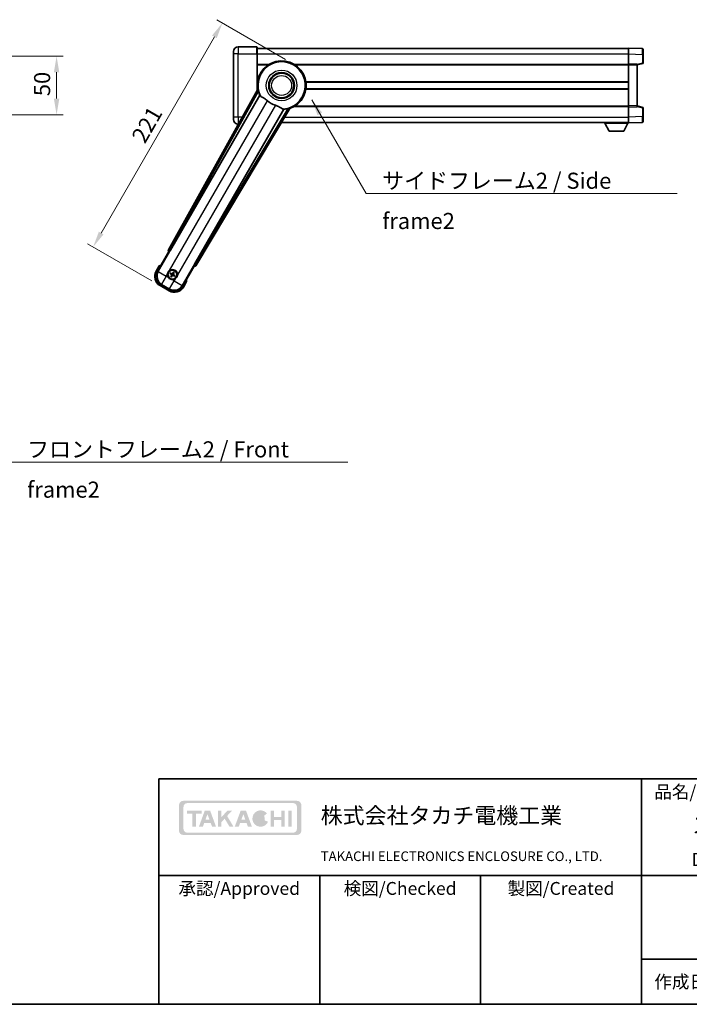
# Model space of a CAD drawing. Units: millimetres. Extents: x 17 to 11231, y 2 to 1688.
# Drawn here: x 3409 to 3982, y 2 to 843 of the extents above; entities that cross this region are included whole.
import ezdxf
from ezdxf.enums import TextEntityAlignment as Align

# ---------------------------------------------------------------- set-up
doc = ezdxf.new("R2010")
doc.units = ezdxf.units.MM
doc.linetypes.add('CHAIN', pattern=[0.3543, 0.2362, -0.0295, 0.0591, -0.0295])
for name, color, linetype, lineweight in [('Border (ISO)', 7, 'Continuous', 35), ('Dimension (ISO)', 7, 'Continuous', 18), ('Dimension (ISO) @ 1', 7, 'Continuous', 18), ('Symbol (ISO)', 7, 'Continuous', 18), ('Symbol (ISO) @ 1', 7, 'Continuous', 18), ('Title (ISO)', 7, 'Continuous', 35), ('Visible (ISO)', 7, 'Continuous', 35), ('Visible Narrow (ISO)', 7, 'Continuous', 25)]:
    doc.layers.add(name, color=color, linetype=linetype, lineweight=lineweight)
doc.layers.add('Hatch (ISO)', color=1, linetype='Continuous', lineweight=18, true_color=0xff0000)
doc.styles.add('Note Text (TK)', font='MS PGothic.ttf')
doc.styles.add('文字スタイル67', font='arial.ttf')
doc.dimstyles.new('Default - Method 1b (TK)', dxfattribs={"dimscale": 6, "dimtxt": 2.5, "dimasz": 2.5, "dimexe": 1, "dimexo": 1.5, "dimgap": 1, "dimtad": 1, "dimtoh": 1, "dimrnd": 1e-08, "dimdsep": 46, "dimtxsty": 'Note Text (TK)', "dimcen": 0.09, "dimdle": 5, "dimclrd": 100, "dimclre": 100, "dimclrt": 7, "dimadec": 1, "dimazin": 1, "dimtfac": 1, "dimtmove": 0, "dimatfit": 3, "dimfxl": 0, "dimtolj": 1, "dimlwd": -1, "dimlwe": -1, "dimarcsym": 0})
doc.dimstyles.new('Default - Method 1b (TK)$7', dxfattribs={"dimscale": 6, "dimtxt": 2.5, "dimasz": 2.5, "dimexe": 1, "dimexo": 1.5, "dimgap": 1, "dimtad": 1, "dimtoh": 1, "dimrnd": 1e-08, "dimdsep": 46, "dimtxsty": 'Note Text (TK)', "dimcen": 0.09, "dimdle": 5, "dimclrd": 256, "dimclre": 100, "dimclrt": 7, "dimadec": 1, "dimazin": 1, "dimtfac": 1, "dimtmove": 0, "dimatfit": 3, "dimfxl": 0, "dimtolj": 1, "dimlwd": -1, "dimlwe": -1, "dimarcsym": 0})

# ---------------------------------------------------------------- blocks, each defined once
blk = doc.blocks.new('図面枠 tk図枠')
at = {"layer": 'Border (ISO)'}
blk.add_line((14.5, 8), (405.5, 8), dxfattribs=at)
blk = doc.blocks.new('表題欄 tk表題欄')
at = {"layer": 'Hatch (ISO)'}
h = blk.add_hatch(color=256, dxfattribs=at)
edge = h.paths.add_edge_path(flags=0)
edge.add_arc((95.58, 236.3), 0.596, 270, 360)
edge.add_line((96.17, 236.3), (96.17, 239.71))
edge.add_arc((95.58, 239.71), 0.596, 0, 90)
edge.add_line((95.58, 240.31), (79.14, 240.31))
edge.add_arc((79.14, 239.71), 0.596, 90, 180)
edge.add_line((78.54, 239.71), (78.54, 236.3))
edge.add_arc((79.14, 236.3), 0.596, 180, 270)
edge.add_line((79.14, 235.7), (95.58, 235.7))
edge = h.paths.add_edge_path()
edge.add_line((77.84, 239.96), (77.84, 236.05))
edge.add_arc((78.54, 236.05), 0.702, 180, 270)
edge.add_line((78.54, 235.35), (96.17, 235.35))
edge.add_arc((96.17, 236.05), 0.702, 270, 360)
edge.add_line((96.87, 236.05), (96.87, 239.96))
edge.add_arc((96.17, 239.96), 0.702, 0, 90)
edge.add_line((96.17, 240.66), (78.54, 240.66))
edge.add_arc((78.54, 239.96), 0.702, 90, 180)
for points in [[(79.07, 239.15), (79.07, 238.66), (79.92, 238.66), (79.92, 236.66), (80.51, 236.66), (80.51, 238.66), (81.36, 238.66), (81.36, 239.15)], [(85.68, 236.66), (84.94, 237.89), (84.42, 237.32), (84.42, 236.66), (83.9, 236.66), (83.9, 239.15), (84.42, 239.15), (84.42, 238.1), (85.39, 239.15), (86.11, 239.15), (85.32, 238.3), (86.3, 236.66)], [(92.09, 239.15), (92.09, 236.66), (92.61, 236.66), (92.61, 237.66), (93.77, 237.66), (93.77, 236.66), (94.29, 236.66), (94.29, 239.15), (93.77, 239.15), (93.77, 238.15), (92.61, 238.15), (92.61, 239.15)], [(94.84, 239.15), (94.84, 236.66), (95.36, 236.66), (95.36, 239.15)]]:
    blk.add_hatch(color=256, dxfattribs=at).paths.add_polyline_path(points)
h = blk.add_hatch(color=256, dxfattribs=at)
h.paths.add_polyline_path([(82.59, 237.71), (81.95, 237.71), (82.27, 238.58)], flags=0)
h.paths.add_polyline_path([(82.78, 237.2), (81.76, 237.2), (81.57, 236.66), (80.95, 236.66), (81.86, 239.15), (82.68, 239.15), (83.59, 236.66), (82.98, 236.66)])
h = blk.add_hatch(color=256, dxfattribs=at)
h.paths.add_polyline_path([(87.53, 237.71), (88.16, 237.71), (87.85, 238.58)], flags=0)
h.paths.add_polyline_path([(87.14, 236.66), (87.34, 237.2), (88.35, 237.2), (88.55, 236.66), (89.17, 236.66), (88.25, 239.15), (87.44, 239.15), (86.52, 236.66)])
h = blk.add_hatch(color=256, dxfattribs=at)
edge = h.paths.add_edge_path()
edge.add_arc((90.52, 237.9), 1.27, 38.5505, 336.582)
edge.add_line((91.69, 237.4), (91.17, 237.62))
edge.add_ellipse((90.52, 237.9), major_axis=(0, -0.8), ratio=0.867347, start_angle=124.651, end_angle=429.4109, ccw=False)
edge.add_line((91.09, 238.36), (91.52, 238.7))
at = {"layer": 'Title (ISO)'}
for p, q in [((74.71, 244.05), (255.71, 244.05)), ((74.71, 209.05), (74.71, 244.05)), ((149.71, 244.05), (149.71, 209.05)), ((230.71, 244.05), (230.71, 209.05)), ((255.71, 244.05), (255.71, 209.05)), ((243.21, 239.55), (251.21, 240.55)), ((251.21, 234.55), (251.21, 240.55)), ((243.21, 239.55), (243.21, 235.55)), ((243.21, 235.55), (251.21, 234.55)), ((230.71, 231.05), (255.71, 231.05)), ((74.71, 229.05), (230.71, 229.05)), ((99.71, 229.05), (99.71, 209.05)), ((124.71, 229.05), (124.71, 209.05)), ((230.71, 220.05), (255.71, 220.05)), ((149.71, 216.05), (230.71, 216.05)), ((255.71, 209.05), (74.71, 209.05))]:
    blk.add_line(p, q, dxfattribs=at)
at = {"layer": 'Title (ISO)', "color": 4, "linetype": 'CHAIN', "lineweight": 18, "ltscale": 8.88956, "true_color": 0x00ffff}
blk.add_line((238.21, 241.55), (238.21, 233.55), dxfattribs=at)
at = {"layer": 'Title (ISO)', "color": 4, "linetype": 'CHAIN', "lineweight": 18, "ltscale": 20.001633, "true_color": 0x00ffff}
blk.add_line((252.21, 237.55), (234.21, 237.55), dxfattribs=at)
at = {"layer": 'Title (ISO)'}
for radius in [3, 2]:
    blk.add_circle((238.21, 237.55), radius, dxfattribs=at)
at = {"layer": 'Title (ISO)', "color": 1, "true_color": 0xff0000, "char_height": 2, "line_spacing_factor": 1.5, "style": 'Note Text (TK)'}
for s, insert, attachment_point in [('\\fＭＳ Ｐゴシック|b0|i0;\\H2.0000;品名/Title', (151.71, 242.05), 4), ('\\fＭＳ Ｐゴシック|b0|i0;\\H2.0000;尺度/Scale', (232.71, 229.05), 4), ('\\fＭＳ Ｐゴシック|b0|i0;\\H2.0000;承認/Approved', (87.21, 227.05), 5), ('\\fＭＳ Ｐゴシック|b0|i0;\\H2.0000;検図/Checked', (112.21, 227.05), 5), ('\\fＭＳ Ｐゴシック|b0|i0;\\H2.0000;製図/Created', (137.21, 227.05), 5), ('\\fＭＳ Ｐゴシック|b0|i0;\\H2.0000;作成日/Date', (151.71, 212.55), 4)]:
    blk.add_mtext(s, dxfattribs=dict(at, insert=insert, attachment_point=attachment_point))
at = {"layer": 'Title (ISO)', "color": 7, "line_spacing_factor": 1.5, "style": 'Note Text (TK)'}
for s, insert, char_height, attachment_point in [('株式会社タカチ電機工業', (99.87, 238.05), 2.5, 4), ('\\fArial|b0|i0;\\H1.4986;TAKACHI ELECTRONICS ENCLOSURE CO., LTD.', (99.87, 232.05), 1.4986, 4), ('\\fＭＳ Ｐゴシック|b0|i0;\\H2.0000;/', (243.21, 214.55), 2, 5)]:
    blk.add_mtext(s, dxfattribs=dict(at, insert=insert, char_height=char_height, attachment_point=attachment_point))
at = {"layer": 'Title (ISO)', "color": 7}
for tag, p, height, style in [('<品名>_001', (157.57, 235.64), 2.5, 'Note Text (TK)'), ('<Title>_001', (157.49, 230.55), 2, '文字スタイル67'), ('<ページ_No.>_001', (237.95, 213.3), 2.5, 'Note Text (TK)'), ('<総ページ数>_001', (246.8, 213.3), 2.5, 'Note Text (TK)'), ('作成日_001', (175.63, 211.28), 2.5, 'Note Text (TK)')]:
    blk.add_attdef(tag, p, '', height=height, dxfattribs=dict(at, style=style))
at = {"layer": 'Title (ISO)', "color": 7, "style": 'Note Text (TK)'}
blk.add_attdef('<尺度>', text='', height=2.5, dxfattribs=at).set_placement((243.21, 223.55), align=Align.MIDDLE_CENTER)
blk = doc.blocks.new('*D213')
at = {"layer": 'Defpoints', "color": 0, "transparency": 16777216}
for p in [(3336.25, 811.73), (3336.25, 761.73), (3440.75, 761.73)]:
    blk.add_point(p, dxfattribs=at)
at = {"layer": 'Dimension (ISO)', "color": 100, "transparency": 16777216}
for p, q in [((3344.5, 811.73), (3446.25, 811.73)), ((3440.75, 797.98), (3440.75, 775.48)), ((3344.5, 761.73), (3446.25, 761.73))]:
    blk.add_line(p, q, dxfattribs=at)
for points in [[(3438.46, 797.98), (3443.04, 797.98), (3440.75, 811.73)], [(3438.46, 775.48), (3443.04, 775.48), (3440.75, 761.73)]]:
    blk.add_solid(points, dxfattribs=at)
at = {"layer": 'Dimension (ISO)', "color": 7, "transparency": 16777216, "insert": (3428.37, 777.59), "char_height": 13.75, "attachment_point": 4, "rotation": 90, "style": 'Note Text (TK)'}
blk.add_mtext('\\A1;50', dxfattribs=at)
blk = doc.blocks.new('*D197')
at = {"layer": 'Defpoints', "color": 0, "transparency": 16777216}
for p in [(3643.56, 804.92), (3472, 648.77), (3529.16, 615.77)]:
    blk.add_point(p, dxfattribs=at)
at = {"layer": 'Dimension (ISO)', "color": 100, "transparency": 16777216}
for p, q in [((3636.41, 809.04), (3577.74, 842.92)), ((3575.63, 828.26), (3478.88, 660.68)), ((3522.01, 619.9), (3467.24, 651.52))]:
    blk.add_line(p, q, dxfattribs=at)
for points in [[(3573.64, 829.4), (3577.61, 827.11), (3582.5, 840.17)], [(3476.89, 661.83), (3480.86, 659.54), (3472, 648.77)]]:
    blk.add_solid(points, dxfattribs=at)
at = {"layer": 'Dimension (ISO)', "color": 7, "transparency": 16777216, "insert": (3510.23, 739.73), "char_height": 13.75, "attachment_point": 4, "rotation": 60, "style": 'Note Text (TK)'}
blk.add_mtext('\\A1;221', dxfattribs=at)

msp = doc.modelspace()

# ---------------------------------------------------------------- linework, layer by layer
at = {"layer": 'Visible (ISO)'}
for p, q in [((3611.8055, 819.7294), (3596.0555, 819.7294)), ((3612.0555, 819.4794), (3612.0555, 813.7294)), ((3612.0555, 818.2294), (3929.5555, 818.2294)), ((3929.5555, 813.7324), (3929.5555, 818.7294)), ((3941.5729, 818.3097), (3929.5555, 818.7294)), ((3942.0555, 817.81), (3942.0555, 813.3127)), ((3592.0555, 813.7294), (3592.0555, 815.7294)), ((3592.0555, 813.7294), (3592.0555, 759.7294)), ((3612.0555, 782.3979), (3612.0555, 813.7294)), ((3929.5555, 805.2294), (3929.5555, 813.7324)), ((3942.0555, 805.8984), (3942.0555, 813.3127)), ((3612.0555, 804.7294), (3622.2388, 804.7294)), ((3643.8721, 804.7294), (3929.5555, 804.7294)), ((3929.5555, 804.23), (3929.5555, 805.2294)), ((3937.0555, 804.9675), (3929.5555, 805.2294)), ((3929.5555, 769.2288), (3929.5555, 804.23)), ((3937.0555, 804.2294), (3941.6795, 805.414)), ((3937.0555, 804.9675), (3937.0555, 803.9681)), ((3937.0555, 769.4907), (3937.0555, 803.9681)), ((3612.3895, 782.9986), (3536.3405, 646.2458)), ((3612.0555, 789.4794), (3612.2363, 789.4794)), ((3612.0555, 783.9794), (3612.2363, 783.9794)), ((3653.8746, 789.4794), (3929.5555, 789.4794)), ((3653.8746, 783.9794), (3929.5555, 783.9794)), ((3538.0249, 645.9067), (3614.4789, 778.329)), ((3635.0688, 766.4414), (3558.6148, 634.0192)), ((3559.7505, 632.73), (3640.1575, 766.9668)), ((3643.8721, 768.7294), (3929.5555, 768.7294)), ((3929.5555, 768.2294), (3929.5555, 769.2288)), ((3929.5555, 768.2294), (3937.0555, 768.4913)), ((3929.5555, 759.7263), (3929.5555, 768.2294)), ((3937.0555, 769.4907), (3937.0555, 768.4913)), ((3941.6795, 768.0447), (3937.0555, 769.2294)), ((3942.0555, 760.146), (3942.0555, 767.5603)), ((3592.0555, 757.7294), (3592.0555, 759.7294)), ((3929.5555, 754.7294), (3929.5555, 759.7263)), ((3942.0555, 760.146), (3942.0555, 755.6487)), ((3596.0555, 753.7294), (3596.1127, 753.7294)), ((3633.1269, 755.2294), (3929.5555, 755.2294)), ((3908.9555, 755.2294), (3908.9555, 754.5294)), ((3908.9555, 754.5294), (3929.5555, 754.5294)), ((3913.0055, 747.6294), (3909.4555, 754.5294)), ((3925.5055, 747.6294), (3929.0555, 754.5294)), ((3929.5555, 754.7294), (3941.5729, 755.149)), ((3929.5555, 754.7294), (3929.5555, 754.5294)), ((3913.0055, 747.6294), (3925.5055, 747.6294)), ((3526.7149, 627.5421), (3536.7301, 644.889)), ((3536.7131, 644.8989), (3536.7301, 644.889)), ((3536.7301, 644.889), (3537.4576, 645.0839)), ((3528.5365, 632.6973), (3525.8641, 628.0685)), ((3558.3808, 632.389), (3548.3655, 615.0421)), ((3558.1858, 633.1165), (3558.3808, 632.389)), ((3558.3808, 632.389), (3558.3978, 632.3792)), ((3537.8811, 625.9766), (3538.4075, 625.7633)), ((3538.6322, 626.1525), (3538.1842, 626.5017)), ((3538.8686, 624.0423), (3538.5194, 623.5944)), ((3539.0445, 623.2912), (3539.2578, 623.8176)), ((3540.5664, 627.14), (3540.3531, 626.6136)), ((3540.7423, 626.3889), (3541.0915, 626.8369)), ((3540.9787, 624.2788), (3541.4267, 623.9295)), ((3541.7298, 624.4546), (3541.2034, 624.668)), ((3529.1583, 615.7743), (3536.9526, 611.2743)), ((3537.4789, 612.1251), (3529.632, 616.6555)), ((3549.2468, 614.5685), (3551.9192, 619.1973))]:
    msp.add_line(p, q, dxfattribs=at)
for centre, radius in [((3633.0555, 786.7294), 11), ((3633.0555, 786.7294), 10.5), ((3633.0555, 786.7294), 10.5), ((3539.8055, 625.2156), 4), ((3539.8055, 625.2156), 3.8385)]:
    msp.add_circle(centre, radius, dxfattribs=at)
for centre, radius, start, end in [((3596.0555, 815.7294), 4, 90, 180), ((3611.8055, 819.4794), 0.25, 0, 90), ((3941.5555, 817.81), 0.5, 0, 88), ((3633.0555, 786.7294), 21, 289.7668317, 190.2331683), ((3941.5555, 805.8984), 0.5, 284.37, 0), ((3633.0555, 786.7294), 20.3876, 194.7042744, 204.3325697), ((3633.0555, 786.7294), 17.7503, 227.4499052, 252.5500948), ((3633.0555, 786.7294), 20.3876, 275.6674303, 285.2957256), ((3941.5555, 767.5603), 0.5, 0, 75.63), ((3596.0555, 757.7294), 4, 180, 270), ((3941.5555, 755.6487), 0.5, 272, 0), ((3535.0455, 616.9711), 17.02, 107.2590807, 112.4841108), ((3533.6583, 623.5685), 9, 150, 240), ((3539.8055, 625.2156), 4.25, 174.8332004, 215.1667996), ((3539.8055, 625.2156), 4.25, 354.8332004, 125.1667996), ((3539.8055, 625.2156), 1.5014, 141.3922811, 158.6077189), ((3539.8055, 625.2156), 1.5014, 231.3922811, 248.6077189), ((3539.8055, 625.2156), 1.5014, 51.3922811, 68.6077189), ((3539.8055, 625.2156), 1.5014, 321.3922811, 338.6077189), ((3541.4526, 619.0685), 9, 240, 330), ((3539.8055, 625.2156), 4.25, 264.8332004, 305.1667996), ((3535.0455, 616.9711), 17.02, 7.5158892, 12.7409193)]:
    msp.add_arc(centre, radius, start, end, dxfattribs=at)
for centre, major_axis, ratio, start_param, end_param in [((3537.2215, 645.7644), (-0.971, -0.2686), 0.99255093, 5.50956512, 7.0568055), ((3537.9491, 645.9505), (-0.5, -0.866), 0.08748866, 0.08726646, 1.57079633), ((3558.6905, 633.9754), (0.5, 0.866), 0.08748866, 1.57079633, 3.05432619), ((3558.8932, 633.2523), (0.2529, -0.9752), 0.99255093, 5.50956512, 7.0568055), ((3533.7001, 623.5797), (-7.7863, -2.0863), 0.99243251, 5.50158524, 7.06478537), ((3539.8836, 625.3398), (5.5008, -3.4598), 0.08715574, 4.36672138, 4.60659097), ((3539.737, 625.0859), (-5.7466, 3.0339), 0.08715574, 4.81818699, 5.05805658), ((3539.9352, 625.1471), (-3.0339, -5.7466), 0.08715574, 4.81818699, 5.05805658), ((3539.6813, 625.2937), (3.4598, 5.5008), 0.08715574, 4.36672138, 4.60659097), ((3539.9296, 625.1375), (-3.4598, -5.5008), 0.08715574, 4.36672138, 4.60659097), ((3539.8739, 625.3454), (5.7466, -3.0339), 0.08715574, 4.81818699, 5.05805658), ((3539.6757, 625.2841), (3.0339, 5.7466), 0.08715574, 4.81818699, 5.05805658), ((3539.7273, 625.0914), (-5.5008, 3.4598), 0.08715574, 4.36672138, 4.60659097), ((3541.4414, 619.1103), (2.0863, -7.7863), 0.99243251, 5.50158524, 7.06478537)]:
    msp.add_ellipse(centre, major_axis=major_axis, ratio=ratio, start_param=start_param, end_param=end_param, dxfattribs=at)
for points in [[(3612.948, 782.9072), (3612.6705, 782.952), (3612.3895, 782.9986)], [(3614.4789, 778.329), (3614.5132, 778.3273), (3614.5474, 778.3257)], [(3635.0316, 766.4991), (3635.0502, 766.4703), (3635.0688, 766.4414)], [(3640.1575, 766.9668), (3639.9766, 767.1868), (3639.7991, 767.4048)]]:
    msp.add_open_spline(points, degree=2, dxfattribs=at)
for points, knots in [([(3612.948, 782.9072), (3612.9531, 782.9064), (3612.9595, 782.8985), (3612.9756, 782.8671), (3612.9856, 782.8418), (3613.0191, 782.7451), (3613.046, 782.6522), (3613.1133, 782.4081), (3613.1602, 782.2273), (3613.2511, 781.8779), (3613.2943, 781.7117), (3613.3356, 781.5544)], [0.3759847, 0.3759847, 0.3759847, 0.3759847, 0.392440242, 0.392440242, 0.410914798, 0.410914798, 0.44786391, 0.44786391, 0.504486619, 0.504486619, 0.552148681, 0.552148681, 0.552148681, 0.552148681]), ([(3614.5474, 778.3257), (3614.6352, 778.3214), (3614.805, 778.1364), (3615.0565, 777.7953), (3615.0576, 777.7939), (3615.0587, 777.7924)], [2.57632281, 2.57632281, 2.57632281, 2.57632281, 2.843099825, 2.843099825, 2.844244962, 2.844244962, 2.844244962, 2.844244962]), ([(3615.0587, 777.7924), (3615.2129, 777.5831), (3615.4339, 777.3754), (3616.1732, 776.8177), (3616.777, 776.4714), (3618.0834, 775.738), (3618.7576, 775.3639), (3619.7564, 774.6997), (3620.0764, 774.4695), (3620.6162, 774.0393), (3620.8368, 773.8505), (3621.0521, 773.6529)], [-8.358650844, -8.358650844, -8.358650844, -8.358650844, -8.190003506, -8.190003506, -7.917688575, -7.917688575, -7.676295197, -7.676295197, -7.560988477, -7.560988477, -7.477759094, -7.477759094, -7.477759094, -7.477759094]), ([(3627.7326, 769.7959), (3627.969, 769.7216), (3628.2016, 769.6409), (3628.786, 769.4184), (3629.1284, 769.2692), (3630.1101, 768.7979), (3630.707, 768.4532), (3632.0239, 767.675), (3632.7131, 767.2543), (3633.6963, 766.8132), (3634.0254, 766.7075), (3634.3142, 766.6752)], [-5.27158626, -5.27158626, -5.27158626, -5.27158626, -5.18721863, -5.18721863, -5.05628435, -5.05628435, -4.79921142, -4.79921142, -4.44219969, -4.44219969, -4.22248819, -4.22248819, -4.22248819, -4.22248819]), ([(3634.3142, 766.6752), (3634.316, 766.675), (3634.3178, 766.6748), (3634.739, 766.6275), (3634.9841, 766.5729), (3635.0316, 766.4991)], [2.102258604, 2.102258604, 2.102258604, 2.102258604, 2.10340374, 2.10340374, 2.370180755, 2.370180755, 2.370180755, 2.370180755]), ([(3638.4337, 767.064), (3638.5906, 767.1069), (3638.7561, 767.1525), (3639.1042, 767.2486), (3639.2842, 767.2983), (3639.5292, 767.3621), (3639.6232, 767.3853), (3639.7236, 767.4046), (3639.7506, 767.4086), (3639.7859, 767.4103), (3639.7959, 767.4087), (3639.7991, 767.4048)], [0.192845303, 0.192845303, 0.192845303, 0.192845303, 0.240507365, 0.240507365, 0.297130074, 0.297130074, 0.334079186, 0.334079186, 0.352553742, 0.352553742, 0.369009283, 0.369009283, 0.369009283, 0.369009283]), ([(3528.8839, 632.299), (3528.8832, 632.2999), (3528.8825, 632.3007), (3528.8567, 632.3304), (3528.8317, 632.3592), (3528.7828, 632.4154), (3528.759, 632.4428), (3528.6958, 632.5153), (3528.659, 632.5574), (3528.599, 632.6259), (3528.5758, 632.6525), (3528.5445, 632.6882), (3528.5365, 632.6973), (3528.5365, 632.6973)], [-0.0809227639, -0.0809227639, -0.0809227639, -0.0809227639, -0.0805886357, -0.0805886357, -0.0691479127, -0.0691479127, -0.0577655589, -0.0577655589, -0.0376220805, -0.0376220805, -0.0185556094, -0.0185556094, 0, 0, 0, 0]), ([(3535.5727, 625.5984), (3535.5812, 625.6922), (3535.5928, 625.7859), (3535.6903, 626.4026), (3535.8762, 626.91), (3536.3734, 627.7712), (3536.7199, 628.186), (3537.2053, 628.5787), (3537.2806, 628.6357), (3537.3576, 628.6899)], [4.535339596, 4.535339596, 4.535339596, 4.535339596, 4.561894963, 4.561894963, 4.711051305, 4.711051305, 4.860207647, 4.860207647, 4.886763014, 4.886763014, 4.886763014, 4.886763014]), ([(3539.4227, 620.9829), (3539.3289, 620.9914), (3539.2352, 621.003), (3538.6185, 621.1005), (3538.111, 621.2864), (3537.2499, 621.7836), (3536.8351, 622.1301), (3536.4423, 622.6155), (3536.3854, 622.6908), (3536.3312, 622.7678)], [4.535339596, 4.535339596, 4.535339596, 4.535339596, 4.561894963, 4.561894963, 4.711051305, 4.711051305, 4.860207647, 4.860207647, 4.886763014, 4.886763014, 4.886763014, 4.886763014]), ([(3537.8811, 625.9766), (3537.8752, 625.979), (3537.8669, 625.9829), (3537.848, 625.9926), (3537.8334, 626.0006), (3537.8067, 626.0161), (3537.7897, 626.0264), (3537.7627, 626.0434), (3537.7482, 626.0528), (3537.7361, 626.061)], [0.0459372434, 0.0459372434, 0.0459372434, 0.0459372434, 0.0499619147, 0.0499619147, 0.0549494088, 0.0549494088, 0.0600073503, 0.0600073503, 0.0644982316, 0.0644982316, 0.0644982316, 0.0644982316]), ([(3538.0386, 626.5851), (3538.0518, 626.5787), (3538.0672, 626.5708), (3538.0954, 626.5559), (3538.1128, 626.5464), (3538.1396, 626.5309), (3538.1538, 626.5223), (3538.1717, 626.5108), (3538.1792, 626.5056), (3538.1842, 626.5017)], [0.0156348301, 0.0156348301, 0.0156348301, 0.0156348301, 0.0201257115, 0.0201257115, 0.0251836529, 0.0251836529, 0.0301711471, 0.0301711471, 0.0341958184, 0.0341958184, 0.0341958184, 0.0341958184]), ([(3538.436, 623.4488), (3538.4424, 623.4619), (3538.4503, 623.4774), (3538.4651, 623.5056), (3538.4747, 623.523), (3538.4901, 623.5498), (3538.4987, 623.564), (3538.5103, 623.5818), (3538.5155, 623.5894), (3538.5194, 623.5944)], [0.0156348301, 0.0156348301, 0.0156348301, 0.0156348301, 0.0201257115, 0.0201257115, 0.0251836529, 0.0251836529, 0.0301711471, 0.0301711471, 0.0341958184, 0.0341958184, 0.0341958184, 0.0341958184]), ([(3539.0445, 623.2912), (3539.0421, 623.2854), (3539.0382, 623.2771), (3539.0285, 623.2582), (3539.0204, 623.2436), (3539.0049, 623.2168), (3538.9946, 623.1999), (3538.9777, 623.1729), (3538.9682, 623.1583), (3538.9601, 623.1462)], [0.0459372434, 0.0459372434, 0.0459372434, 0.0459372434, 0.0499619147, 0.0499619147, 0.0549494088, 0.0549494088, 0.0600073503, 0.0600073503, 0.0644982316, 0.0644982316, 0.0644982316, 0.0644982316]), ([(3539.0028, 625.2284), (3539.0368, 625.2066), (3539.0689, 625.1766), (3539.1184, 625.1061), (3539.1359, 625.0657), (3539.154, 624.9864), (3539.1558, 624.9424), (3539.1432, 624.8658), (3539.132, 624.8327), (3539.1167, 624.8032)], [0, 0, 0, 0, 0.0121827904, 0.0121827904, 0.0243655807, 0.0243655807, 0.0365656453, 0.0365656453, 0.0463302673, 0.0463302673, 0.0463302673, 0.0463302673]), ([(3539.0942, 625.3738), (3539.1336, 625.3514), (3539.1701, 625.323), (3539.226, 625.2661), (3539.2513, 625.2341), (3539.2927, 625.1629), (3539.3089, 625.1236), (3539.3294, 625.0471), (3539.335, 625.0049), (3539.3348, 624.9225), (3539.3289, 624.8822), (3539.3089, 624.8049), (3539.2915, 624.7621), (3539.2686, 624.7231)], [0.2183706741, 0.2183706741, 0.2183706741, 0.2183706741, 0.2324387752, 0.2324387752, 0.2443116158, 0.2443116158, 0.2561844563, 0.2561844563, 0.2680572968, 0.2680572968, 0.2799301374, 0.2799301374, 0.2939982384, 0.2939982384, 0.2939982384, 0.2939982384]), ([(3539.9636, 625.9268), (3539.9412, 625.8874), (3539.9129, 625.851), (3539.8559, 625.795), (3539.8239, 625.7698), (3539.7527, 625.7283), (3539.7134, 625.7122), (3539.6369, 625.6917), (3539.5948, 625.686), (3539.5124, 625.6863), (3539.472, 625.6922), (3539.3948, 625.7121), (3539.352, 625.7295), (3539.3129, 625.7525)], [0.2183706741, 0.2183706741, 0.2183706741, 0.2183706741, 0.2324387752, 0.2324387752, 0.2443116158, 0.2443116158, 0.2561844563, 0.2561844563, 0.2680572968, 0.2680572968, 0.2799301374, 0.2799301374, 0.2939982384, 0.2939982384, 0.2939982384, 0.2939982384]), ([(3539.8182, 626.0183), (3539.7964, 625.9843), (3539.7664, 625.9522), (3539.6959, 625.9026), (3539.6555, 625.8852), (3539.5763, 625.8671), (3539.5322, 625.8652), (3539.4556, 625.8779), (3539.4225, 625.8891), (3539.3931, 625.9043)], [0, 0, 0, 0, 0.0121827904, 0.0121827904, 0.0243655807, 0.0243655807, 0.0365656453, 0.0365656453, 0.0463302673, 0.0463302673, 0.0463302673, 0.0463302673]), ([(3539.6473, 624.5044), (3539.6697, 624.5438), (3539.698, 624.5803), (3539.755, 624.6362), (3539.787, 624.6614), (3539.8582, 624.7029), (3539.8975, 624.7191), (3539.974, 624.7396), (3540.0161, 624.7452), (3540.0985, 624.7449), (3540.1389, 624.7391), (3540.2162, 624.7191), (3540.2589, 624.7017), (3540.298, 624.6788)], [0.2183706741, 0.2183706741, 0.2183706741, 0.2183706741, 0.2324387752, 0.2324387752, 0.2443116158, 0.2443116158, 0.2561844563, 0.2561844563, 0.2680572968, 0.2680572968, 0.2799301374, 0.2799301374, 0.2939982384, 0.2939982384, 0.2939982384, 0.2939982384]), ([(3539.7927, 624.413), (3539.8145, 624.447), (3539.8445, 624.4791), (3539.915, 624.5286), (3539.9554, 624.5461), (3540.0346, 624.5642), (3540.0787, 624.566), (3540.1553, 624.5533), (3540.1884, 624.5421), (3540.2178, 624.5269)], [0, 0, 0, 0, 0.0121827904, 0.0121827904, 0.0243655807, 0.0243655807, 0.0365656453, 0.0365656453, 0.0463302673, 0.0463302673, 0.0463302673, 0.0463302673]), ([(3540.5167, 625.0575), (3540.4773, 625.0799), (3540.4408, 625.1082), (3540.3849, 625.1651), (3540.3596, 625.1971), (3540.3182, 625.2684), (3540.302, 625.3077), (3540.2815, 625.3842), (3540.2759, 625.4263), (3540.2761, 625.5087), (3540.282, 625.5491), (3540.302, 625.6263), (3540.3194, 625.6691), (3540.3423, 625.7082)], [0.2183706741, 0.2183706741, 0.2183706741, 0.2183706741, 0.2324387752, 0.2324387752, 0.2443116158, 0.2443116158, 0.2561844563, 0.2561844563, 0.2680572968, 0.2680572968, 0.2799301374, 0.2799301374, 0.2939982384, 0.2939982384, 0.2939982384, 0.2939982384]), ([(3540.6081, 625.2028), (3540.5741, 625.2246), (3540.542, 625.2547), (3540.4925, 625.3251), (3540.475, 625.3656), (3540.4569, 625.4448), (3540.4551, 625.4889), (3540.4677, 625.5655), (3540.479, 625.5986), (3540.4942, 625.628)], [0, 0, 0, 0, 0.0121827904, 0.0121827904, 0.0243655807, 0.0243655807, 0.0365656453, 0.0365656453, 0.0463302673, 0.0463302673, 0.0463302673, 0.0463302673]), ([(3540.5664, 627.14), (3540.5688, 627.1459), (3540.5728, 627.1542), (3540.5824, 627.1731), (3540.5905, 627.1876), (3540.606, 627.2144), (3540.6163, 627.2314), (3540.6332, 627.2583), (3540.6427, 627.2729), (3540.6508, 627.285)], [0.0459372434, 0.0459372434, 0.0459372434, 0.0459372434, 0.0499619147, 0.0499619147, 0.0549494088, 0.0549494088, 0.0600073503, 0.0600073503, 0.0644982316, 0.0644982316, 0.0644982316, 0.0644982316]), ([(3541.1749, 626.9824), (3541.1685, 626.9693), (3541.1606, 626.9538), (3541.1458, 626.9257), (3541.1362, 626.9083), (3541.1208, 626.8815), (3541.1122, 626.8672), (3541.1006, 626.8494), (3541.0954, 626.8418), (3541.0915, 626.8369)], [0.0156348301, 0.0156348301, 0.0156348301, 0.0156348301, 0.0201257115, 0.0201257115, 0.0251836529, 0.0251836529, 0.0301711471, 0.0301711471, 0.0341958184, 0.0341958184, 0.0341958184, 0.0341958184]), ([(3541.5723, 623.8462), (3541.5591, 623.8526), (3541.5437, 623.8605), (3541.5155, 623.8753), (3541.4981, 623.8849), (3541.4713, 623.9003), (3541.4571, 623.9089), (3541.4392, 623.9204), (3541.4317, 623.9257), (3541.4267, 623.9295)], [0.0156348301, 0.0156348301, 0.0156348301, 0.0156348301, 0.0201257115, 0.0201257115, 0.0251836529, 0.0251836529, 0.0301711471, 0.0301711471, 0.0341958184, 0.0341958184, 0.0341958184, 0.0341958184]), ([(3541.7298, 624.4546), (3541.7357, 624.4523), (3541.744, 624.4483), (3541.7629, 624.4386), (3541.7775, 624.4306), (3541.8042, 624.4151), (3541.8212, 624.4048), (3541.8482, 624.3879), (3541.8627, 624.3784), (3541.8748, 624.3703)], [0.0459372434, 0.0459372434, 0.0459372434, 0.0459372434, 0.0499619147, 0.0499619147, 0.0549494088, 0.0549494088, 0.0600073503, 0.0600073503, 0.0644982316, 0.0644982316, 0.0644982316, 0.0644982316]), ([(3544.0382, 624.8329), (3544.0297, 624.7391), (3544.0181, 624.6454), (3543.9206, 624.0286), (3543.7347, 623.5212), (3543.2375, 622.66), (3542.891, 622.2453), (3542.4056, 621.8525), (3542.3303, 621.7956), (3542.2533, 621.7413)], [4.535339596, 4.535339596, 4.535339596, 4.535339596, 4.561894963, 4.561894963, 4.711051305, 4.711051305, 4.860207647, 4.860207647, 4.886763014, 4.886763014, 4.886763014, 4.886763014]), ([(3551.4006, 619.299), (3551.4017, 619.2988), (3551.4028, 619.2986), (3551.4414, 619.2911), (3551.4788, 619.2839), (3551.552, 619.2696), (3551.5876, 619.2627), (3551.682, 619.2442), (3551.7368, 619.2334), (3551.8262, 619.2158), (3551.8608, 619.2089), (3551.9073, 619.1997), (3551.9192, 619.1973), (3551.9192, 619.1973)], [-0.0003347789, -0.0003347789, -0.0003347789, -0.0003347789, 0, 0, 0.011463002, 0.011463002, 0.0228675214, 0.0228675214, 0.0430502261, 0.0430502261, 0.0621538264, 0.0621538264, 0.0807455701, 0.0807455701, 0.0807455701, 0.0807455701])]:
    msp.add_open_spline(points, degree=3, knots=knots, dxfattribs=at)
for points, weights in [([(3538.4075, 625.7633), (3538.8711, 625.5007), (3539.0942, 625.3738)], [1, 1.44871715606, 1.83096126169]), ([(3539.3129, 625.7525), (3539.0914, 625.8823), (3538.6322, 626.1525)], [1.83096126169, 1.44871715606, 1]), ([(3539.2686, 624.7231), (3539.1388, 624.5016), (3538.8686, 624.0423)], [1.83096126169, 1.44871715606, 1]), ([(3539.2578, 623.8176), (3539.5204, 624.2812), (3539.6473, 624.5044)], [1, 1.44871715606, 1.83096126169]), ([(3540.3531, 626.6136), (3540.0905, 626.15), (3539.9636, 625.9268)], [1, 1.44871715606, 1.83096126169]), ([(3540.298, 624.6788), (3540.5195, 624.5489), (3540.9787, 624.2788)], [1.83096126169, 1.44871715606, 1]), ([(3540.3423, 625.7082), (3540.4721, 625.9297), (3540.7423, 626.3889)], [1.83096126169, 1.44871715606, 1]), ([(3541.2034, 624.668), (3540.7398, 624.9306), (3540.5167, 625.0575)], [1, 1.44871715606, 1.83096126169])]:
    msp.add_rational_spline(points, weights, degree=2, dxfattribs=at)
at = {"layer": 'Visible Narrow (ISO)'}
for p, q in [((3596.0555, 819.7294), (3596.0555, 813.7294)), ((3611.8055, 813.7294), (3611.8055, 819.7294)), ((3596.0555, 813.7294), (3592.0555, 813.7294)), ((3596.0555, 813.7294), (3611.8055, 813.7294)), ((3596.0555, 759.7294), (3596.0555, 813.7294)), ((3611.8055, 813.7294), (3612.0555, 813.7294)), ((3611.8055, 813.7294), (3611.8055, 781.9484)), ((3612.0555, 813.7294), (3929.5555, 813.7294)), ((3929.5555, 813.7324), (3941.5729, 813.3127)), ((3941.5729, 813.3127), (3942.0555, 813.3127)), ((3941.5729, 813.3127), (3941.5729, 805.8984)), ((3612.0555, 804.2294), (3621.4473, 804.2294)), ((3644.6636, 804.2294), (3929.5555, 804.2294)), ((3929.5555, 804.23), (3937.0555, 803.9681)), ((3941.5729, 805.8984), (3937.0555, 804.741)), ((3942.0555, 805.8984), (3941.5729, 805.8984)), ((3612.948, 782.9072), (3537.0607, 646.4449)), ((3612.0555, 789.9794), (3612.3085, 789.9794)), ((3612.0555, 783.4794), (3612.3085, 783.4794)), ((3653.8024, 789.9794), (3929.5555, 789.9794)), ((3653.8024, 783.4794), (3929.5555, 783.4794)), ((3614.5474, 778.3257), (3527.6348, 627.7886)), ((3537.9313, 645.9608), (3613.3356, 781.5544)), ((3537.3576, 628.6899), (3621.0521, 773.6529)), ((3627.7326, 769.7959), (3544.0382, 624.8329)), ((3548.1191, 615.9621), (3635.0316, 766.4991)), ((3638.4337, 767.064), (3558.7084, 633.9651)), ((3559.563, 633.4532), (3639.7991, 767.4048)), ((3644.6636, 769.2294), (3929.5555, 769.2294)), ((3937.0555, 769.4907), (3929.5555, 769.2288)), ((3937.0555, 768.7177), (3941.5729, 767.5603)), ((3941.5729, 767.5603), (3942.0555, 767.5603)), ((3941.5729, 767.5603), (3941.5729, 760.146)), ((3596.0555, 759.7294), (3592.0555, 759.7294)), ((3599.4493, 759.7294), (3596.0555, 759.7294)), ((3596.0555, 759.7294), (3596.0555, 753.7294)), ((3635.8224, 759.7294), (3929.5555, 759.7294)), ((3941.5729, 760.146), (3929.5555, 759.7263)), ((3941.5729, 760.146), (3942.0555, 760.146)), ((3537.0607, 646.4449), (3536.3405, 646.2458)), ((3536.7131, 644.8989), (3537.4332, 645.098)), ((3537.0607, 646.4449), (3537.9313, 645.9608)), ((3537.9313, 645.9608), (3537.4332, 645.098)), ((3537.4332, 645.098), (3537.4576, 645.0839)), ((3538.0249, 645.9067), (3537.9313, 645.9608)), ((3526.2971, 627.8185), (3528.8839, 632.299)), ((3558.1858, 633.1165), (3558.2103, 633.1024)), ((3558.2103, 633.1024), (3558.7084, 633.9651)), ((3558.2103, 633.1024), (3558.3978, 632.3792)), ((3558.7084, 633.9651), (3558.6148, 634.0192)), ((3558.7084, 633.9651), (3559.563, 633.4532)), ((3559.7505, 632.73), (3559.563, 633.4532)), ((3526.2971, 627.8185), (3525.8641, 628.0685)), ((3527.6348, 627.7886), (3526.7149, 627.5421)), ((3527.6348, 627.7886), (3534.5367, 623.8039)), ((3534.5367, 623.8039), (3530.5519, 616.902)), ((3534.5367, 623.8039), (3535.5727, 625.5984)), ((3536.3312, 622.7678), (3534.5367, 623.8039)), ((3539.0028, 625.2284), (3539.0942, 625.3738)), ((3539.1167, 624.8032), (3539.2686, 624.7231)), ((3539.3931, 625.9043), (3539.3129, 625.7525)), ((3539.7927, 624.413), (3539.6473, 624.5044)), ((3539.8182, 626.0183), (3539.9636, 625.9268)), ((3540.2178, 624.5269), (3540.298, 624.6788)), ((3540.4942, 625.628), (3540.3423, 625.7082)), ((3540.6081, 625.2028), (3540.5167, 625.0575)), ((3529.4083, 616.2073), (3529.1583, 615.7743)), ((3537.2026, 611.7073), (3529.4083, 616.2073)), ((3529.632, 616.6555), (3530.5519, 616.902)), ((3530.5519, 616.902), (3537.2324, 613.045)), ((3537.2324, 613.045), (3541.2172, 619.9468)), ((3541.2172, 619.9468), (3539.4227, 620.9829)), ((3542.2533, 621.7413), (3541.2172, 619.9468)), ((3541.2172, 619.9468), (3548.1191, 615.9621)), ((3548.3655, 615.0421), (3548.1191, 615.9621)), ((3551.4006, 619.299), (3548.8138, 614.8185)), ((3548.8138, 614.8185), (3549.2468, 614.5685)), ((3537.2026, 611.7073), (3536.9526, 611.2743)), ((3537.2324, 613.045), (3537.4789, 612.1251))]:
    msp.add_line(p, q, dxfattribs=at)
for radius in [13.1202, 8.5]:
    msp.add_circle((3633.0555, 786.7294), radius, dxfattribs=at)
for centre, radius, start, end in [((3633.0555, 786.7294), 20.0936, 273.591572, 206.408428), ((3535.0455, 616.9711), 16.52, 109.170506, 111.8990638), ((3533.6583, 623.5685), 8.5, 150, 240), ((3539.8055, 625.2156), 2.2354, 142.2205751, 157.7794249), ((3539.8055, 625.2156), 2.0694, 141.5762159, 158.4237841), ((3539.8055, 625.2156), 2.2354, 232.2205751, 247.7794249), ((3539.8055, 625.2156), 2.0694, 231.5762159, 248.4237841), ((3539.8055, 625.2156), 2.0694, 51.5762159, 68.4237841), ((3539.8055, 625.2156), 2.2354, 52.2205751, 67.7794249), ((3539.8055, 625.2156), 2.0694, 321.5762159, 338.4237841), ((3539.8055, 625.2156), 2.2354, 322.2205751, 337.7794249), ((3541.4526, 619.0685), 8.5, 240, 330), ((3535.0455, 616.9711), 16.52, 8.1009362, 10.829494)]:
    msp.add_arc(centre, radius, start, end, dxfattribs=at)
for centre, major_axis, ratio, start_param, end_param in [((3941.5555, 813.3073), (-0.0174, -5.0024), 0.00348438, 1.5719048, 3.14148316), ((3941.5555, 805.8984), (0.1241, -0.4844), 0.03380887, 0, 1.56213477), ((3941.5555, 767.5603), (0.1241, 0.4844), 0.03380887, 4.72105054, 6.28318531), ((3941.5555, 760.1515), (0.0174, -5.0024), 0.00348438, 0.00010951, 1.56968786), ((3537.9313, 645.9608), (0.2666, -0.9638), 0.99255093, 3.93876879, 5.48600917), ((3558.7084, 633.9651), (0.968, 0.251), 0.99255093, 3.93876879, 5.48600917), ((3534.5367, 623.8039), (2.0706, -7.7274), 0.99243251, 3.93078892, 5.49398905), ((3541.2172, 619.9468), (7.7274, 2.0706), 0.99243251, 3.93078892, 5.49398905)]:
    msp.add_ellipse(centre, major_axis=major_axis, ratio=ratio, start_param=start_param, end_param=end_param, dxfattribs=at)

# ---------------------------------------------------------------- block references
at = {"xscale": 5.5, "yscale": 5.5, "zscale": 5.5}
msp.add_blockref('図面枠 tk図枠', (2293.3601, -42.1509), dxfattribs=at)
ref = msp.add_blockref('表題欄 tk表題欄', (3117.2116, -1147.941), dxfattribs=dict(xscale=5.5, yscale=5.5, zscale=5.5))
ref.add_attrib('<品名>_001', 'ステップハンドル付システムケース', (3983.8288, 148.0757), dxfattribs={"layer": 'Title (ISO)', "color": 7, "height": 13.75, "style": 'Note Text (TK)'})
ref.add_attrib('<尺度>_001', '1:5.5', (4435.2507, 74.7241), dxfattribs={"layer": 'Title (ISO)', "color": 7, "height": 13.75, "style": 'Note Text (TK)'})
ref.add_attrib('作成日_001', '2020/03/06', (4083.1882, 13.9897), dxfattribs={"layer": 'Title (ISO)', "color": 7, "height": 13.75, "style": 'Note Text (TK)'})
ref.add_attrib('<Title>_001', 'DESKTOP ENCLOSURE with STAND HANDLE', (3983.4246, 120.0954), dxfattribs={"layer": 'Title (ISO)', "color": 7, "height": 11, "style": '文字スタイル67'})
ref.add_attrib('<ページ_No.>_001', '2', (4425.1101, 25.2241), dxfattribs={"layer": 'Title (ISO)', "color": 7, "height": 13.75, "style": 'Note Text (TK)'})
ref.add_attrib('<総ページ数>_001', '8', (4474.6101, 25.2241), dxfattribs={"layer": 'Title (ISO)', "color": 7, "height": 13.75, "style": 'Note Text (TK)'})

# ---------------------------------------------------------------- texts
at = {"layer": 'Symbol (ISO)', "color": 7, "char_height": 13.75, "attachment_point": 1, "line_spacing_factor": 1.5, "style": 'Note Text (TK)'}
for s, insert, width in [('{\\fＭＳ Ｐゴシック|b0|i0;サイドフレーム2 / Side frame2}', (3719.0143, 712.2266), 261.652045), ('{\\fＭＳ Ｐゴシック|b0|i0;フロントフレーム2 / Front frame2}', (3415.5672, 482.7495), 284.247067)]:
    msp.add_mtext(s, dxfattribs=dict(at, insert=insert, width=width))

# ---------------------------------------------------------------- dimensions: what is measured, and where the dimension line sits
at = {"layer": 'Dimension (ISO) @ 1', "color": 100, "true_color": 0x00ff3f}
for base, p1, p2, angle, picture, middle in [((3472.0007, 648.7743), (3643.5555, 804.9159), (3529.1583, 615.7743), 240, '*D197', (3527.2507, 744.4701)), ((3440.7493, 761.7294), (3336.2493, 811.7294), (3336.2493, 761.7294), 270, '*D213', (3440.7493, 786.7294))]:
    dim = msp.add_linear_dim(base=base, p1=p1, p2=p2, angle=angle, dimstyle='Default - Method 1b (TK)', override={"dimscale": 1, "dimtxt": 13.75, "dimasz": 13.75, "dimexe": 5.5, "dimexo": 8.25, "dimgap": 5.5, "dimtoh": 0, "dimdec": 2, "dimcen": 0.495, "dimtol": 0, "dimlim": 0, "dimtp": 0, "dimtm": 0, "dimtdec": 2, "dimtix": 0, "dimtofl": 0, "dimtmove": 0, "dimatfit": 1}, dxfattribs=at)
    dim.commit()
    dim.dimension.update_dxf_attribs({"geometry": picture, "text_midpoint": middle, "dimtype": 128})

# ---------------------------------------------------------------- leaders
at = {"layer": 'Symbol (ISO) @ 1', "color": 100, "true_color": 0x00ff40, "annotation_type": 0, "has_hookline": 1, "hookline_direction": 0}
for points, text_width in [([(3658.8225, 774.3328), (3705.2643, 694.405), (3719.0143, 694.405)], 252.0312), ([(3319.3106, 416.7809), (3401.8172, 464.8936), (3415.5672, 464.8936)], 274.1406)]:
    msp.add_leader(points, dimstyle='Default - Method 1b (TK)$7', override={"dimscale": 1, "dimtxt": 13.75, "dimasz": 13.75, "dimgap": 0, "dimtad": 1}, dxfattribs=dict(at, text_width=text_width))

doc.saveas('drawing.dxf')
